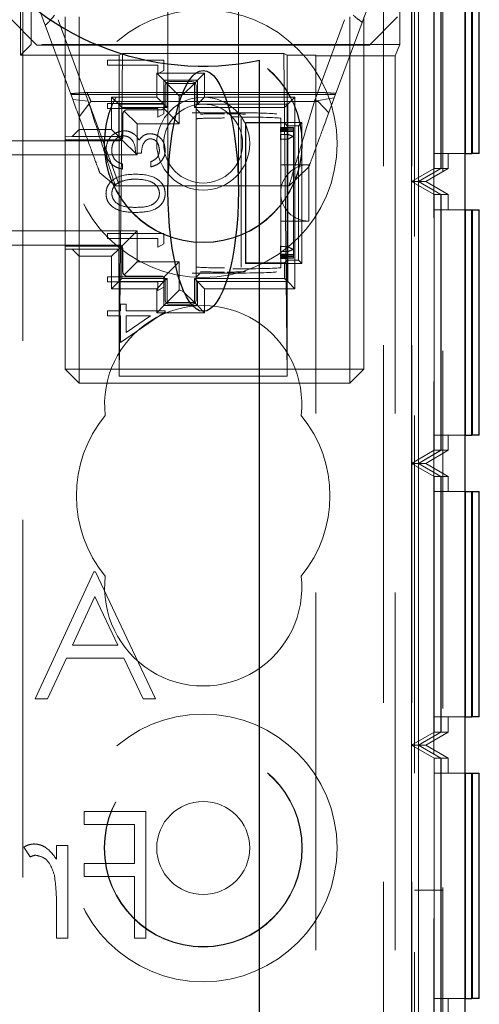
# Model space of a CAD drawing. Units: millimetres. Extents: x 11 to 205, y 5 to 292.
# Drawn here: x 99 to 101, y 223 to 227 of the extents above; entities that cross this region are included whole.
import ezdxf

# ---------------------------------------------------------------- set-up
doc = ezdxf.new("R2010")
doc.units = ezdxf.units.MM
doc.linetypes.add('HIDDEN', pattern=[1.905, 1.27, -0.635])

msp = doc.modelspace()

# ---------------------------------------------------------------- linework, layer by layer
at = {"color": 7, "linetype": 'HIDDEN', "lineweight": 18}
for p, q in [((99.1304, 111.2298), (99.1304, 231.2298)), ((100.4104, 231.2298), (100.4104, 111.2298)), ((100.5104, 231.2298), (100.5104, 111.2298)), ((100.6204, 231.2098), (100.6204, 186.2498)), ((100.5204, 230.9798), (100.5204, 220.6148)), ((100.5888, 229.195), (100.5888, 217.9948)), ((100.5891, 229.1412), (100.5891, 218.0486)), ((100.5095, 226.095), (100.5095, 227.095)), ((100.5346, 226.095), (100.5346, 227.095)), ((99.1213, 226.5432), (99.1213, 227.058)), ((100.5898, 227.0488), (100.5898, 226.1412)), ((100.6143, 227.0488), (100.6143, 226.1412)), ((100.6149, 227.0488), (100.6149, 226.1412)), ((100.5902, 226.995), (100.5902, 226.195)), ((100.6139, 226.195), (100.6139, 226.995)), ((100.6153, 226.995), (100.6153, 226.195)), ((99.6454, 226.8927), (99.6454, 226.0621)), ((99.8954, 226.0621), (99.8954, 226.8928)), ((99.3072, 226.3866), (99.1804, 226.7298)), ((100.3604, 226.7298), (100.2356, 226.3918)), ((99.0804, 226.6798), (99.1804, 226.5798)), ((99.1593, 226.5812), (99.1593, 226.7035)), ((99.2804, 226.6798), (99.2804, 226.2544)), ((99.3304, 226.2798), (99.3304, 226.6798)), ((100.2904, 226.6798), (100.2904, 225.4298)), ((100.3404, 225.4298), (100.3404, 226.6798)), ((100.3604, 226.5798), (100.4604, 226.6798)), ((100.4679, 226.5812), (100.4679, 226.7035)), ((99.2554, 226.6697), (99.3622, 226.3805)), ((100.1653, 226.3805), (100.2721, 226.6697)), ((99.1213, 226.5432), (99.1593, 226.5812)), ((100.4679, 226.5812), (99.1593, 226.5812)), ((100.3604, 226.5798), (99.1804, 226.5798)), ((100.4679, 226.5812), (100.452, 226.5415)), ((99.4722, 226.5432), (99.1213, 226.5432)), ((99.4722, 226.5432), (99.4844, 226.5493)), ((99.4844, 226.5493), (99.4722, 225.4047)), ((99.4722, 225.4047), (99.4722, 226.5432)), ((99.4836, 226.5493), (100.0572, 226.5493)), ((100.0687, 226.5432), (100.0565, 226.5493)), ((100.0565, 226.5493), (100.0687, 225.4047)), ((100.1704, 226.5432), (100.0687, 226.5432)), ((100.0687, 225.4047), (100.0687, 226.5432)), ((100.1704, 226.5415), (100.1704, 226.5432)), ((100.1704, 226.5415), (100.1704, 215.0552)), ((100.1704, 226.5415), (100.452, 226.5415)), ((100.452, 226.5415), (100.452, 215.0552)), ((99.4304, 226.5266), (99.4304, 226.5087)), ((99.6304, 226.5266), (99.4304, 226.5266)), ((99.4304, 226.5087), (99.6099, 226.5087)), ((99.6099, 226.5087), (99.6099, 226.4779)), ((99.6304, 226.4897), (99.6304, 226.5266)), ((99.6054, 226.4798), (99.6306, 226.4546)), ((99.7754, 226.4798), (99.6054, 226.4798)), ((99.6054, 226.4798), (99.6054, 226.3948)), ((99.6099, 226.4779), (99.6304, 226.4897)), ((99.7754, 226.4798), (99.7502, 226.4546)), ((99.7754, 226.3948), (99.7754, 226.4798)), ((99.6306, 226.4546), (99.7502, 226.4546)), ((99.6306, 226.3696), (99.6306, 226.4546)), ((99.6416, 226.4437), (99.6306, 226.4546)), ((99.6354, 226.3648), (99.6354, 226.4348)), ((99.6854, 226.3998), (99.6416, 226.4437)), ((99.6419, 226.4433), (99.7389, 226.4433)), ((99.6419, 226.3583), (99.6419, 226.4433)), ((99.6504, 226.4498), (99.7304, 226.4498)), ((99.6998, 226.4042), (99.7393, 226.4437)), ((99.7389, 226.4433), (99.7389, 226.3583)), ((99.7393, 226.4437), (99.7502, 226.4546)), ((99.7454, 226.4348), (99.7454, 225.6748)), ((99.7502, 226.4546), (99.7502, 226.3696)), ((99.3006, 226.4045), (100.2403, 226.4045)), ((99.3579, 226.4116), (100.1916, 226.4116)), ((99.6054, 226.3948), (99.4454, 226.3948)), ((99.4454, 226.3948), (99.4454, 226.2798)), ((99.4454, 226.3948), (99.4706, 226.3696)), ((99.6054, 226.3948), (99.6306, 226.3696)), ((99.6854, 226.3998), (99.6892, 226.3998)), ((99.6854, 226.2998), (99.6854, 226.3998)), ((99.6998, 226.4042), (99.6892, 226.3998)), ((99.7754, 226.3948), (99.7502, 226.3696)), ((100.0954, 226.3948), (99.7754, 226.3948)), ((100.0954, 226.3948), (100.0702, 226.3696)), ((100.0954, 225.7148), (100.0954, 226.3948)), ((99.3622, 226.3805), (99.3072, 226.3866)), ((99.3298, 226.3252), (99.3719, 226.3798)), ((99.4737, 226.0798), (99.3659, 226.372)), ((99.3719, 226.3798), (100.1783, 226.3798)), ((99.4304, 226.3728), (99.4304, 226.3548)), ((99.6304, 226.3728), (99.4304, 226.3728)), ((99.4706, 226.2546), (99.4706, 226.3696)), ((99.4706, 226.3696), (99.6306, 226.3696)), ((99.4819, 226.3583), (99.4706, 226.3696)), ((99.6304, 226.3358), (99.6304, 226.3728)), ((99.6419, 226.3583), (99.6306, 226.3696)), ((99.7389, 226.3583), (99.7502, 226.3696)), ((99.7502, 226.3696), (100.0702, 226.3696)), ((100.0589, 226.3583), (100.0702, 226.3696)), ((100.0702, 226.3696), (100.0702, 225.7401)), ((100.2356, 226.3918), (100.1653, 226.3805)), ((100.1783, 226.3798), (100.216, 226.3388)), ((99.4304, 226.3548), (99.6099, 226.3548)), ((99.4819, 226.2433), (99.4819, 226.3583)), ((99.4819, 226.3583), (99.6419, 226.3583)), ((99.4854, 226.2548), (99.4854, 226.3348)), ((99.5354, 226.2998), (99.4898, 226.3454)), ((99.5004, 226.3498), (99.6204, 226.3498)), ((99.6099, 226.3548), (99.6099, 226.3241)), ((99.6099, 226.3241), (99.6304, 226.3358)), ((99.6854, 226.2998), (99.631, 226.3542)), ((99.7312, 226.3394), (99.7598, 226.3385)), ((99.7325, 226.3394), (99.7325, 226.3394)), ((99.8754, 226.3394), (99.7325, 226.3394)), ((99.7389, 226.3583), (100.0589, 226.3583)), ((99.7454, 226.3533), (99.7604, 226.3385)), ((99.8754, 226.3394), (99.8754, 226.3394)), ((100.0589, 226.3583), (100.0589, 226.3033)), ((99.5354, 226.1898), (99.5354, 226.2998)), ((99.5354, 226.2998), (99.6854, 226.2998)), ((99.9054, 226.2657), (99.9054, 226.3188)), ((99.922, 226.3033), (99.9204, 226.3048)), ((99.9204, 226.3048), (99.9204, 225.8048)), ((100.1204, 226.3048), (99.9204, 226.3048)), ((99.922, 226.3033), (99.922, 225.8064)), ((100.0589, 226.3033), (99.922, 226.3033)), ((100.0454, 226.3197), (100.0454, 226.2824)), ((100.0687, 226.2934), (100.0589, 226.3033)), ((100.0687, 225.8162), (100.0687, 226.2934)), ((100.109, 226.2934), (100.0687, 226.2934)), ((100.109, 226.2934), (100.1204, 226.3048)), ((100.109, 225.8162), (100.109, 226.2934)), ((100.1204, 225.8048), (100.1204, 226.3048)), ((99.2804, 226.2544), (99.3052, 226.2546)), ((99.2804, 226.2544), (99.2804, 226.2433)), ((99.3304, 226.2798), (99.3052, 226.2546)), ((99.3052, 226.2546), (99.4706, 226.2546)), ((99.4454, 226.2798), (99.3304, 226.2798)), ((99.3304, 226.2798), (99.3304, 225.8298)), ((99.4454, 226.2798), (99.4706, 226.2546)), ((99.4815, 226.2438), (99.4706, 226.2546)), ((99.9054, 226.0808), (99.9054, 226.2657)), ((100.0446, 226.2874), (100.0446, 226.2861)), ((100.0454, 226.2824), (100.0446, 226.2874)), ((100.0704, 226.2874), (100.0446, 226.2874)), ((100.0446, 226.2861), (100.0454, 226.2811)), ((100.0704, 226.2861), (100.0446, 226.2861)), ((100.0454, 226.2778), (100.0446, 226.2828)), ((100.0446, 226.2828), (100.0446, 226.2816)), ((100.0704, 226.2828), (100.0446, 226.2828)), ((100.0446, 226.2816), (100.0454, 226.2766)), ((100.0704, 226.2816), (100.0446, 226.2816)), ((100.0454, 226.2733), (100.0446, 226.2783)), ((100.0446, 226.2783), (100.0446, 226.2771)), ((100.0704, 226.2783), (100.0446, 226.2783)), ((100.0446, 226.2771), (100.0454, 226.2721)), ((100.0704, 226.2771), (100.0446, 226.2771)), ((100.0454, 226.2687), (100.0446, 226.2737)), ((100.0446, 226.2737), (100.0446, 226.2725)), ((100.0704, 226.2737), (100.0446, 226.2737)), ((100.0446, 226.2725), (100.0454, 226.2675)), ((100.0704, 226.2725), (100.0446, 226.2725)), ((100.0446, 226.2627), (100.0446, 226.2453)), ((100.0454, 226.2574), (100.0446, 226.2627)), ((100.0704, 226.2627), (100.0446, 226.2627)), ((100.0454, 226.2811), (100.0454, 226.2824)), ((100.0454, 226.2811), (100.0454, 226.2778)), ((100.0454, 226.2766), (100.0454, 226.2778)), ((100.0454, 226.2766), (100.0454, 226.2733)), ((100.0454, 226.2721), (100.0454, 226.2733)), ((100.0454, 226.2721), (100.0454, 226.2687)), ((100.0454, 226.2675), (100.0454, 226.2687)), ((100.0454, 226.2675), (100.0454, 226.2657)), ((100.0454, 226.2657), (100.0454, 226.2574)), ((100.0454, 226.2395), (100.0454, 226.2574)), ((100.0904, 226.2867), (100.0704, 226.2874)), ((100.0704, 226.2874), (100.0704, 226.2861)), ((100.0704, 226.2861), (100.0904, 226.2867)), ((100.0704, 226.2828), (100.0704, 226.2861)), ((100.0904, 226.2822), (100.0704, 226.2828)), ((100.0704, 226.2828), (100.0704, 226.2816)), ((100.0704, 226.2816), (100.0904, 226.2822)), ((100.0704, 226.2783), (100.0704, 226.2816)), ((100.0904, 226.2777), (100.0704, 226.2783)), ((100.0704, 226.2783), (100.0704, 226.2771)), ((100.0704, 226.2771), (100.0904, 226.2777)), ((100.0704, 226.2737), (100.0704, 226.2771)), ((100.0904, 226.2731), (100.0704, 226.2737)), ((100.0704, 226.2737), (100.0704, 226.2725)), ((100.0704, 226.2725), (100.0904, 226.2731)), ((100.0704, 226.2627), (100.0704, 226.2725)), ((100.0704, 226.2627), (100.0704, 226.2453)), ((100.0904, 226.2867), (100.0904, 226.2822)), ((100.0904, 226.2822), (100.0904, 226.2777)), ((100.0904, 226.2777), (100.0904, 226.2731)), ((100.0904, 226.2731), (100.0904, 226.2554)), ((100.0904, 226.2554), (100.0904, 225.8543)), ((99.0854, 226.2398), (99.4704, 226.2398)), ((99.2804, 226.2433), (99.4819, 226.2433)), ((99.2804, 226.2433), (99.2804, 225.8664)), ((99.5354, 226.1898), (99.4815, 226.2438)), ((100.0446, 226.2453), (100.0454, 226.2395)), ((100.0704, 226.2453), (100.0446, 226.2453)), ((100.0454, 226.2395), (100.0454, 226.0808)), ((100.0704, 225.8643), (100.0704, 226.2453)), ((99.0467, 226.1898), (99.5354, 226.1898)), ((99.5304, 226.1959), (99.5509, 226.1959)), ((100.6988, 226.195), (100.5902, 226.195)), ((100.6404, 226.1412), (100.6404, 226.195)), ((99.4843, 226.1395), (99.4843, 226.1574)), ((99.5843, 226.1651), (99.5843, 226.1471)), ((100.1454, 226.1548), (100.0454, 226.1548)), ((100.1454, 226.1548), (100.1454, 225.9548)), ((99.4585, 226.0798), (99.4035, 226.1257)), ((100.1453, 226.1473), (100.0751, 226.0798)), ((100.5898, 226.1412), (100.5095, 226.095)), ((100.6143, 226.1412), (100.5346, 226.095)), ((100.6149, 226.1412), (100.5346, 226.095)), ((100.6404, 226.1412), (100.5604, 226.095)), ((100.6143, 226.1412), (100.5898, 226.1412)), ((100.6404, 226.1412), (100.6149, 226.1412)), ((100.0751, 226.0798), (99.4585, 226.0798)), ((99.9054, 226.0289), (99.9054, 226.0808)), ((100.0454, 226.0808), (100.0454, 226.0289)), ((100.5095, 226.095), (100.5898, 226.0488)), ((100.5095, 225.095), (100.5095, 226.095)), ((100.5346, 226.095), (100.5095, 226.095)), ((100.5346, 226.095), (100.6143, 226.0488)), ((100.5346, 226.095), (100.6149, 226.0488)), ((100.5346, 225.095), (100.5346, 226.095)), ((100.5604, 226.095), (100.5346, 226.095)), ((100.5604, 226.095), (100.6404, 226.0488)), ((100.5898, 226.0488), (100.5898, 225.1412)), ((100.6143, 226.0488), (100.5898, 226.0488)), ((100.6143, 226.0488), (100.6143, 225.1412)), ((100.6149, 226.0488), (100.6149, 225.1412)), ((100.6404, 226.0488), (100.6149, 226.0488)), ((100.6404, 225.995), (100.6404, 226.0488)), ((99.9054, 225.844), (99.9054, 226.0289)), ((100.0454, 226.0289), (100.0454, 225.8701)), ((100.5902, 225.995), (100.5902, 225.195)), ((100.5902, 225.995), (100.6988, 225.995)), ((100.6139, 225.195), (100.6139, 225.995)), ((100.6153, 225.995), (100.6153, 225.195)), ((100.0454, 225.9548), (100.1454, 225.9548)), ((99.5354, 225.9198), (99.0467, 225.9198)), ((99.4304, 225.9112), (99.4304, 225.8933)), ((99.6304, 225.9112), (99.4304, 225.9112)), ((99.5354, 225.9198), (99.4815, 225.8659)), ((99.5354, 225.8098), (99.5354, 225.9198)), ((99.6304, 225.8743), (99.6304, 225.9112)), ((99.4704, 225.8698), (99.0854, 225.8698)), ((99.4304, 225.8933), (99.6099, 225.8933)), ((99.6099, 225.8933), (99.6099, 225.8625)), ((99.6099, 225.8625), (99.6304, 225.8743)), ((100.0454, 225.8701), (100.0446, 225.8643)), ((100.0454, 225.8522), (100.0454, 225.8701)), ((99.2804, 225.8664), (99.2804, 225.8553)), ((99.4819, 225.8664), (99.2804, 225.8664)), ((99.2804, 225.8553), (99.2804, 225.4298)), ((99.3052, 225.8551), (99.2804, 225.8553)), ((99.4706, 225.8551), (99.3052, 225.8551)), ((99.3052, 225.8551), (99.3304, 225.8298)), ((99.4454, 225.8298), (99.4706, 225.8551)), ((99.4815, 225.8659), (99.4706, 225.8551)), ((99.4706, 225.7401), (99.4706, 225.8551)), ((99.4819, 225.7514), (99.4819, 225.8664)), ((99.4854, 225.7748), (99.4854, 225.8548)), ((99.9054, 225.7909), (99.9054, 225.844)), ((100.0446, 225.8643), (100.0446, 225.847)), ((100.0704, 225.8643), (100.0446, 225.8643)), ((100.0446, 225.847), (100.0454, 225.8522)), ((100.0704, 225.847), (100.0446, 225.847)), ((100.0454, 225.8421), (100.0446, 225.8371)), ((100.0446, 225.8359), (100.0454, 225.8409)), ((100.0454, 225.8376), (100.0446, 225.8326)), ((100.0446, 225.8371), (100.0446, 225.8359)), ((100.0704, 225.8371), (100.0446, 225.8371)), ((100.0446, 225.8314), (100.0454, 225.8364)), ((100.0704, 225.8359), (100.0446, 225.8359)), ((100.0454, 225.8522), (100.0454, 225.844)), ((100.0454, 225.844), (100.0454, 225.8421)), ((100.0454, 225.8409), (100.0454, 225.8421)), ((100.0454, 225.8409), (100.0454, 225.8376)), ((100.0454, 225.8364), (100.0454, 225.8376)), ((100.0454, 225.8364), (100.0454, 225.8331)), ((100.0704, 225.8643), (100.0704, 225.847)), ((100.0704, 225.8371), (100.0704, 225.847)), ((100.0904, 225.8365), (100.0704, 225.8371)), ((100.0704, 225.8371), (100.0704, 225.8359)), ((100.0704, 225.8359), (100.0904, 225.8365)), ((100.0704, 225.8326), (100.0704, 225.8359)), ((100.0904, 225.8543), (100.0904, 225.8365)), ((100.0904, 225.8365), (100.0904, 225.832)), ((99.3304, 225.8298), (99.4454, 225.8298)), ((99.3304, 225.4298), (99.3304, 225.8298)), ((99.4454, 225.8298), (99.4454, 225.7148)), ((99.5354, 225.8098), (99.4898, 225.7642)), ((99.6854, 225.8098), (99.5354, 225.8098)), ((99.6854, 225.8098), (99.631, 225.7554)), ((99.6854, 225.7098), (99.6854, 225.8098)), ((99.922, 225.8064), (99.9204, 225.8048)), ((99.9204, 225.8048), (100.1204, 225.8048)), ((99.922, 225.8064), (100.0589, 225.8064)), ((100.0454, 225.8331), (100.0446, 225.8281)), ((100.0446, 225.8326), (100.0446, 225.8314)), ((100.0704, 225.8326), (100.0446, 225.8326)), ((100.0446, 225.8269), (100.0454, 225.8319)), ((100.0704, 225.8314), (100.0446, 225.8314)), ((100.0454, 225.8285), (100.0446, 225.8235)), ((100.0446, 225.8281), (100.0446, 225.8269)), ((100.0704, 225.8281), (100.0446, 225.8281)), ((100.0446, 225.8223), (100.0454, 225.8273)), ((100.0704, 225.8269), (100.0446, 225.8269)), ((100.0446, 225.8235), (100.0446, 225.8223)), ((100.0704, 225.8235), (100.0446, 225.8235)), ((100.0704, 225.8223), (100.0446, 225.8223)), ((100.0454, 225.8319), (100.0454, 225.8331)), ((100.0454, 225.8319), (100.0454, 225.8285)), ((100.0454, 225.8273), (100.0454, 225.8285)), ((100.0454, 225.8273), (100.0454, 225.79)), ((100.0589, 225.8064), (100.0687, 225.8162)), ((100.0589, 225.8064), (100.0589, 225.7514)), ((100.0687, 225.8162), (100.109, 225.8162)), ((100.0904, 225.832), (100.0704, 225.8326)), ((100.0704, 225.8326), (100.0704, 225.8314)), ((100.0704, 225.8314), (100.0904, 225.832)), ((100.0704, 225.8281), (100.0704, 225.8314)), ((100.0904, 225.8275), (100.0704, 225.8281)), ((100.0704, 225.8281), (100.0704, 225.8269)), ((100.0704, 225.8269), (100.0904, 225.8275)), ((100.0704, 225.8235), (100.0704, 225.8269)), ((100.0904, 225.8229), (100.0704, 225.8235)), ((100.0704, 225.8235), (100.0704, 225.8223)), ((100.0704, 225.8223), (100.0904, 225.8229)), ((100.0904, 225.832), (100.0904, 225.8275)), ((100.0904, 225.8275), (100.0904, 225.8229)), ((100.109, 225.8162), (100.1204, 225.8048)), ((99.7598, 225.7711), (99.7312, 225.7703)), ((99.7325, 225.7703), (99.7325, 225.7703)), ((99.7325, 225.7703), (99.8754, 225.7703)), ((99.7604, 225.7711), (99.7454, 225.7563)), ((99.8754, 225.7703), (99.8754, 225.7703)), ((99.6304, 225.7574), (99.4304, 225.7574)), ((99.4304, 225.7574), (99.4304, 225.7395)), ((99.4304, 225.7395), (99.6099, 225.7395)), ((99.4454, 225.7148), (99.4706, 225.7401)), ((99.4819, 225.7514), (99.4706, 225.7401)), ((99.6306, 225.7401), (99.4706, 225.7401)), ((99.6419, 225.7514), (99.4819, 225.7514)), ((99.6204, 225.7598), (99.5004, 225.7598)), ((99.6054, 225.7148), (99.6306, 225.7401)), ((99.6099, 225.7395), (99.6099, 225.7087)), ((99.6304, 225.7204), (99.6304, 225.7574)), ((99.6419, 225.7514), (99.6306, 225.7401)), ((99.6306, 225.6551), (99.6306, 225.7401)), ((99.6354, 225.6748), (99.6354, 225.7448)), ((99.6419, 225.6664), (99.6419, 225.7514)), ((99.7389, 225.7514), (99.7389, 225.6664)), ((99.7389, 225.7514), (99.7502, 225.7401)), ((100.0589, 225.7514), (99.7389, 225.7514)), ((99.7502, 225.7401), (99.7502, 225.6551)), ((99.7754, 225.7148), (99.7502, 225.7401)), ((100.0702, 225.7401), (99.7502, 225.7401)), ((100.0589, 225.7514), (100.0702, 225.7401)), ((100.0954, 225.7148), (100.0702, 225.7401)), ((99.4454, 225.7148), (99.6054, 225.7148)), ((99.6054, 225.7148), (99.6054, 225.6298)), ((99.6099, 225.7087), (99.6304, 225.7204)), ((99.6854, 225.7098), (99.6416, 225.666)), ((99.6892, 225.7098), (99.6854, 225.7098)), ((99.6892, 225.7098), (99.6998, 225.7054)), ((99.6998, 225.7054), (99.7393, 225.666)), ((99.7754, 225.6298), (99.7754, 225.7148)), ((99.7754, 225.7148), (100.0954, 225.7148)), ((99.4971, 225.66), (99.4766, 225.66)), ((99.4766, 225.66), (99.4766, 225.6369)), ((99.4971, 225.6369), (99.4971, 225.66)), ((99.6416, 225.666), (99.6306, 225.6551)), ((99.7389, 225.6664), (99.6419, 225.6664)), ((99.7304, 225.6598), (99.6504, 225.6598)), ((99.7393, 225.666), (99.7502, 225.6551)), ((99.4304, 225.6369), (99.4304, 225.6189)), ((99.4766, 225.6369), (99.4304, 225.6369)), ((99.4766, 225.5241), (99.6355, 225.6332)), ((99.6355, 225.6369), (99.4971, 225.6369)), ((99.6054, 225.6298), (99.6306, 225.6551)), ((99.6054, 225.6298), (99.7754, 225.6298)), ((99.7502, 225.6551), (99.6306, 225.6551)), ((99.6355, 225.6332), (99.6355, 225.6369)), ((99.7754, 225.6298), (99.7502, 225.6551)), ((99.4304, 225.6189), (99.4766, 225.6189)), ((99.4766, 225.6189), (99.4766, 225.5241)), ((99.5839, 225.6189), (99.4971, 225.5593)), ((99.4971, 225.6189), (99.5839, 225.6189)), ((99.4971, 225.5593), (99.4971, 225.6189)), ((99.2804, 225.4298), (99.3304, 225.4298)), ((99.2804, 225.4298), (99.3304, 225.3798)), ((100.2904, 225.4298), (99.3304, 225.4298)), ((99.3304, 225.4298), (99.3304, 225.3798)), ((100.2904, 225.3798), (100.2904, 225.4298)), ((100.3404, 225.4298), (100.2904, 225.4298)), ((100.3404, 225.4298), (100.2904, 225.3798)), ((99.4722, 225.4047), (100.0687, 225.4047)), ((99.3304, 225.3798), (100.2904, 225.3798)), ((100.6988, 225.195), (100.5902, 225.195)), ((100.6404, 225.1412), (100.6404, 225.195)), ((100.5898, 225.1412), (100.5095, 225.095)), ((100.6143, 225.1412), (100.5346, 225.095)), ((100.6149, 225.1412), (100.5346, 225.095)), ((100.6404, 225.1412), (100.5604, 225.095)), ((100.6143, 225.1412), (100.5898, 225.1412)), ((100.6404, 225.1412), (100.6149, 225.1412)), ((100.5346, 225.095), (100.5095, 225.095)), ((100.5095, 225.095), (100.5898, 225.0488)), ((100.5095, 224.095), (100.5095, 225.095)), ((100.5346, 225.095), (100.6143, 225.0488)), ((100.5346, 225.095), (100.6149, 225.0488)), ((100.5346, 224.095), (100.5346, 225.095)), ((100.5604, 225.095), (100.5346, 225.095)), ((100.5604, 225.095), (100.6404, 225.0488)), ((100.6143, 225.0488), (100.5898, 225.0488)), ((100.5898, 225.0488), (100.5898, 224.1412)), ((100.6143, 225.0488), (100.6143, 224.1412)), ((100.6149, 225.0488), (100.6149, 224.1412)), ((100.6404, 225.0488), (100.6149, 225.0488)), ((100.6404, 224.995), (100.6404, 225.0488)), ((100.5902, 224.995), (100.5902, 224.195)), ((100.5902, 224.995), (100.6988, 224.995)), ((100.6139, 224.195), (100.6139, 224.995)), ((100.6153, 224.995), (100.6153, 224.195)), ((99.3821, 224.7095), (99.1744, 224.2595)), ((99.3821, 224.7095), (99.3879, 224.7095)), ((99.6013, 224.2595), (99.3879, 224.7095)), ((99.3061, 224.4499), (99.3854, 224.6218)), ((99.3854, 224.6218), (99.4669, 224.4499)), ((99.3061, 224.4499), (99.4669, 224.4499)), ((99.2183, 224.2595), (99.2848, 224.4038)), ((99.4888, 224.4038), (99.2848, 224.4038)), ((99.4888, 224.4038), (99.5572, 224.2595)), ((99.2183, 224.2595), (99.1744, 224.2595)), ((99.6013, 224.2595), (99.5572, 224.2595)), ((100.6988, 224.195), (100.5902, 224.195)), ((100.6404, 224.1412), (100.6404, 224.195)), ((100.5898, 224.1412), (100.5095, 224.095)), ((100.6143, 224.1412), (100.5346, 224.095)), ((100.6149, 224.1412), (100.5346, 224.095)), ((100.6404, 224.1412), (100.5604, 224.095)), ((100.6143, 224.1412), (100.5898, 224.1412)), ((100.6404, 224.1412), (100.6149, 224.1412)), ((100.5346, 224.095), (100.5095, 224.095)), ((100.5095, 224.095), (100.5898, 224.0488)), ((100.5095, 223.0948), (100.5095, 224.095)), ((100.5346, 224.095), (100.6143, 224.0488)), ((100.5604, 224.095), (100.5346, 224.095)), ((100.5346, 224.095), (100.6149, 224.0488)), ((100.5346, 223.0948), (100.5346, 224.095)), ((100.5604, 224.095), (100.6404, 224.0488)), ((100.6143, 224.0488), (100.5898, 224.0488)), ((100.5898, 224.0488), (100.5898, 223.141)), ((100.6143, 224.0488), (100.6143, 223.141)), ((100.6404, 224.0488), (100.6149, 224.0488)), ((100.6149, 224.0488), (100.6149, 223.141)), ((100.6404, 223.995), (100.6404, 224.0488)), ((100.5902, 223.995), (100.5902, 223.195)), ((100.5902, 223.995), (100.6988, 223.995)), ((100.6139, 223.195), (100.6139, 223.995)), ((100.6153, 223.995), (100.6153, 223.195)), ((99.3475, 223.8134), (99.3475, 223.8595)), ((99.3475, 223.8595), (99.5667, 223.8595)), ((99.5667, 223.8595), (99.5667, 223.4095)), ((99.5263, 223.8134), (99.3475, 223.8134)), ((99.5263, 223.6749), (99.5263, 223.8134)), ((99.2494, 223.7384), (99.2898, 223.7384)), ((99.2494, 223.69), (99.2494, 223.7384)), ((99.2898, 223.7384), (99.2898, 223.4095)), ((99.134, 223.7329), (99.1562, 223.6978)), ((99.3475, 223.6288), (99.3475, 223.6749)), ((99.3475, 223.6749), (99.5263, 223.6749)), ((99.5263, 223.6288), (99.3475, 223.6288)), ((99.5263, 223.4095), (99.5263, 223.6288)), ((100.6204, 223.5798), (100.5204, 223.5798)), ((99.2494, 223.4095), (99.2494, 223.52)), ((99.2898, 223.4095), (99.2494, 223.4095)), ((99.5667, 223.4095), (99.5263, 223.4095)), ((100.6988, 223.195), (100.5902, 223.195)), ((100.6404, 223.141), (100.6404, 223.195))]:
    msp.add_line(p, q, dxfattribs=at)
at = {"color": 7, "linetype": 'Continuous', "lineweight": 25}
for p, q in [((100.6988, 229.195), (100.6988, 217.9948)), ((100.7002, 226.995), (100.7002, 226.195)), ((100.7239, 226.195), (100.7239, 226.995)), ((100.7253, 226.995), (100.7253, 226.195)), ((100.7504, 226.195), (100.7504, 226.995)), ((99.9704, 187.0298), (99.9704, 226.5256)), ((100.7002, 226.195), (100.6988, 226.195)), ((100.7002, 226.195), (100.7239, 226.195)), ((100.7253, 226.195), (100.7239, 226.195)), ((100.7504, 226.195), (100.7253, 226.195)), ((100.6988, 225.995), (100.7002, 225.995)), ((100.7002, 225.995), (100.7002, 225.195)), ((100.7002, 225.995), (100.7239, 225.995)), ((100.7239, 225.195), (100.7239, 225.995)), ((100.7239, 225.995), (100.7253, 225.995)), ((100.7253, 225.995), (100.7504, 225.995)), ((100.7253, 225.995), (100.7253, 225.195)), ((100.7504, 225.195), (100.7504, 225.995)), ((100.7002, 225.195), (100.6988, 225.195)), ((100.7002, 225.195), (100.7239, 225.195)), ((100.7253, 225.195), (100.7239, 225.195)), ((100.7504, 225.195), (100.7253, 225.195)), ((100.6988, 224.995), (100.7002, 224.995)), ((100.7002, 224.995), (100.7002, 224.195)), ((100.7002, 224.995), (100.7239, 224.995)), ((100.7239, 224.195), (100.7239, 224.995)), ((100.7239, 224.995), (100.7253, 224.995)), ((100.7253, 224.995), (100.7253, 224.195)), ((100.7253, 224.995), (100.7504, 224.995)), ((100.7504, 224.195), (100.7504, 224.995)), ((100.7002, 224.195), (100.6988, 224.195)), ((100.7002, 224.195), (100.7239, 224.195)), ((100.7253, 224.195), (100.7239, 224.195)), ((100.7504, 224.195), (100.7253, 224.195)), ((100.6988, 223.995), (100.7002, 223.995)), ((100.7002, 223.995), (100.7002, 223.195)), ((100.7002, 223.995), (100.7239, 223.995)), ((100.7239, 223.195), (100.7239, 223.995)), ((100.7239, 223.995), (100.7253, 223.995)), ((100.7253, 223.995), (100.7253, 223.195)), ((100.7253, 223.995), (100.7504, 223.995)), ((100.7504, 223.195), (100.7504, 223.995)), ((100.7002, 223.195), (100.6988, 223.195)), ((100.7002, 223.195), (100.7239, 223.195)), ((100.7253, 223.195), (100.7239, 223.195)), ((100.7504, 223.195), (100.7253, 223.195))]:
    msp.add_line(p, q, dxfattribs=at)
at = {"color": 7, "linetype": 'HIDDEN', "lineweight": 18}
for centre, radius in [((99.7704, 226.2298), 0.475), ((99.7704, 226.2298), 0.3515), ((99.7704, 226.2298), 0.3502), ((99.7704, 226.2298), 0.165), ((99.7704, 226.2298), 0.14), ((99.7704, 223.7298), 0.475), ((99.7704, 223.7298), 0.3515), ((99.7704, 223.7298), 0.3502), ((99.7704, 223.7298), 0.165)]:
    msp.add_circle(centre, radius, dxfattribs=at)
at = {"color": 7, "linetype": 'Continuous', "lineweight": 25}
msp.add_arc((99.7704, 227.4798), 0.975, 78.163, 281.837, dxfattribs=at)
at = {"color": 7, "linetype": 'HIDDEN', "lineweight": 18}
for centre, radius, start, end in [((99.6504, 226.4348), 0.015, 90, 180), ((99.7304, 226.4348), 0.015, 0, 90), ((99.6204, 226.3648), 0.015, 270, 0), ((99.5004, 226.3348), 0.015, 90, 180), ((99.4704, 226.2548), 0.015, 270, 0), ((100.0154, 226.0808), 0.19, 66.7504, 73.1736), ((100.1654, 226.0808), 0.19, 113.2496, 120), ((100.1454, 226.0548), 0.1, 90, 180), ((100.1454, 226.0548), 0.1, 180, 270), ((99.4704, 225.8548), 0.015, 0, 90), ((100.1654, 226.0289), 0.19, 240, 246.7504), ((100.0154, 226.0289), 0.19, 286.8264, 293.2496), ((99.5004, 225.7748), 0.015, 180, 270), ((99.6204, 225.7448), 0.015, 0, 90), ((99.6504, 225.6748), 0.015, 180, 270), ((99.7304, 225.6748), 0.015, 270, 0), ((99.7704, 225.3048), 0.35, 353.5326, 186.4674), ((99.7704, 224.9798), 0.45, 140.6085, 219.3915), ((99.7704, 224.9798), 0.45, 320.6085, 39.3915), ((99.7704, 224.6548), 0.35, 173.5326, 6.4674), ((99.1896, 223.6301), 0.0755, 99.8232, 116.2224)]:
    msp.add_arc(centre, radius, start, end, dxfattribs=at)
at = {"color": 7, "linetype": 'Continuous', "lineweight": 25}
msp.add_ellipse((99.7704, 226.0621), major_axis=(0, 0.4275), ratio=0.292372, dxfattribs=at)
at = {"color": 7, "linetype": 'HIDDEN', "lineweight": 18}
for centre, major_axis, ratio, start_param, end_param in [((99.8454, 226.3323), (0.115, 0), 0.030233, 1.570796, 2.402575), ((99.8554, 226.3338), (0.065, 0), 0.030233, 0, 1.570796), ((99.8754, 226.3347), (0.155, 0), 0.030233, 0, 1.570796), ((99.8754, 226.3197), (0.17, 0), 0.027565, 0, 1.570796), ((99.8454, 226.3173), (0.1, 0), 0.034767, 1.570796, 3.141593), ((99.8454, 225.7924), (0.1, 0), 0.034767, 3.141593, 4.712389), ((99.8454, 225.7774), (0.115, 0), 0.030233, 3.880611, 4.712389), ((99.8554, 225.7759), (0.065, 0), 0.030233, 4.712389, 6.283185), ((99.8754, 225.79), (0.17, 0), 0.027565, 4.712389, 6.283185), ((99.8754, 225.775), (0.155, 0), 0.030233, 4.712389, 6.283185)]:
    msp.add_ellipse(centre, major_axis=major_axis, ratio=ratio, start_param=start_param, end_param=end_param, dxfattribs=at)
for points, knots in [([(99.2099, 226.6499), (99.213, 226.6528), (99.2192, 226.6587), (99.2311, 226.6704), (99.2379, 226.68), (99.2425, 226.6863)], [0, 0, 0, 0, 0.253321, 0.50667, 1, 1, 1, 1]), ([(100.3028, 226.6863), (100.3053, 226.6839), (100.3103, 226.6792), (100.321, 226.6705), (100.3294, 226.6644), (100.3348, 226.6604)], [0, 0, 0, 0, 0.258768, 0.517412, 1, 1, 1, 1]), ([(99.3579, 226.4116), (99.3511, 226.411), (99.3387, 226.41), (99.3189, 226.4085), (99.306, 226.4076), (99.2996, 226.4072)], [0, 0, 0, 0, 0.371555, 0.685602, 1, 1, 1, 1]), ([(99.3719, 226.3798), (99.3712, 226.3815), (99.3698, 226.3845), (99.3617, 226.4029), (99.3579, 226.4116)], [0, 0, 0, 0, 0.526311, 1, 1, 1, 1]), ([(100.2417, 226.4082), (100.2351, 226.4086), (100.2231, 226.4094), (100.2064, 226.4105), (100.1965, 226.4112), (100.1916, 226.4116)], [0, 0, 0, 0, 0.373298, 0.686367, 1, 1, 1, 1]), ([(99.4035, 226.1257), (99.4022, 226.1293), (99.3995, 226.1364), (99.3787, 226.1928), (99.3479, 226.2762), (99.3208, 226.3496), (99.3072, 226.3866)], [0, 0, 0, 0, 0.24478, 0.492157, 0.743817, 1, 1, 1, 1]), ([(99.3622, 226.3805), (99.3759, 226.3378), (99.403, 226.2531), (99.4338, 226.157), (99.4546, 226.0921), (99.4572, 226.0839), (99.4585, 226.0798)], [0, 0, 0, 0, 0.254712, 0.505969, 0.753969, 1, 1, 1, 1]), ([(100.0751, 226.0798), (100.0763, 226.0839), (100.0787, 226.0921), (100.0982, 226.157), (100.127, 226.253), (100.1525, 226.3378), (100.1653, 226.3805)], [0, 0, 0, 0, 0.2465, 0.494734, 0.745841, 1, 1, 1, 1]), ([(100.2356, 226.3918), (100.2228, 226.3571), (100.1974, 226.2884), (100.1685, 226.2102), (100.149, 226.1573), (100.1466, 226.1506), (100.1453, 226.1473)], [0, 0, 0, 0, 0.256183, 0.507843, 0.75522, 1, 1, 1, 1]), ([(99.4898, 226.2753), (99.48, 226.2739), (99.4604, 226.271), (99.4388, 226.2523), (99.4271, 226.2294), (99.4259, 226.2139), (99.4253, 226.2062)], [0, 0, 0, 0, 0.279308, 0.558806, 0.779295, 1, 1, 1, 1]), ([(99.4458, 226.2065), (99.4463, 226.2134), (99.4472, 226.2273), (99.4576, 226.244), (99.4718, 226.2554), (99.4827, 226.2567), (99.4881, 226.2574)], [0, 0, 0, 0, 0.280599, 0.560151, 0.780303, 1, 1, 1, 1]), ([(99.4881, 226.2574), (99.4916, 226.2571), (99.4986, 226.2565), (99.5112, 226.2503), (99.5284, 226.2317), (99.5296, 226.2102), (99.5304, 226.1959)], [0, 0, 0, 0, 0.125583, 0.251209, 0.500631, 1, 1, 1, 1]), ([(99.5254, 226.2634), (99.5193, 226.2672), (99.5083, 226.2741), (99.4955, 226.275), (99.4898, 226.2753)], [0, 0, 0, 0, 0.559419, 1, 1, 1, 1]), ([(99.5424, 226.2417), (99.54, 226.2464), (99.5356, 226.2547), (99.5285, 226.2607), (99.5254, 226.2634)], [0, 0, 0, 0, 0.559838, 1, 1, 1, 1]), ([(99.5836, 226.2651), (99.579, 226.2648), (99.5697, 226.2641), (99.5544, 226.2569), (99.547, 226.2475), (99.5424, 226.2417)], [0, 0, 0, 0, 0.280508, 0.560792, 1, 1, 1, 1]), ([(99.6355, 226.2067), (99.6347, 226.2148), (99.6329, 226.231), (99.6201, 226.2503), (99.6026, 226.2626), (99.5899, 226.2643), (99.5836, 226.2651)], [0, 0, 0, 0, 0.280085, 0.559868, 0.780099, 1, 1, 1, 1]), ([(99.5509, 226.1959), (99.552, 226.2072), (99.5535, 226.2241), (99.5653, 226.2406), (99.5752, 226.2463), (99.5809, 226.2469), (99.5837, 226.2471)], [0, 0, 0, 0, 0.499396, 0.749029, 0.874536, 1, 1, 1, 1]), ([(99.5837, 226.2471), (99.5889, 226.2461), (99.5994, 226.2441), (99.6124, 226.2288), (99.614, 226.2152), (99.615, 226.2069)], [0, 0, 0, 0, 0.27886, 0.560054, 1, 1, 1, 1]), ([(99.4253, 226.2062), (99.4261, 226.197), (99.4277, 226.1786), (99.4431, 226.157), (99.4633, 226.1444), (99.4773, 226.1411), (99.4843, 226.1395)], [0, 0, 0, 0, 0.279876, 0.559011, 0.77927, 1, 1, 1, 1]), ([(99.4566, 226.1731), (99.453, 226.1788), (99.4466, 226.1891), (99.446, 226.2012), (99.4458, 226.2065)], [0, 0, 0, 0, 0.558702, 1, 1, 1, 1]), ([(99.615, 226.2069), (99.6146, 226.2017), (99.6138, 226.1913), (99.6038, 226.1748), (99.5917, 226.1688), (99.5843, 226.1651)], [0, 0, 0, 0, 0.280636, 0.560364, 1, 1, 1, 1]), ([(99.5843, 226.1471), (99.592, 226.1494), (99.6073, 226.154), (99.6243, 226.1693), (99.6341, 226.1878), (99.6351, 226.2004), (99.6355, 226.2067)], [0, 0, 0, 0, 0.280288, 0.55968, 0.779747, 1, 1, 1, 1]), ([(99.4843, 226.1574), (99.4785, 226.1592), (99.4681, 226.1625), (99.4601, 226.1698), (99.4566, 226.1731)], [0, 0, 0, 0, 0.560694, 1, 1, 1, 1]), ([(99.5303, 226.1215), (99.5063, 226.1204), (99.4703, 226.1187), (99.4372, 226.0915), (99.4267, 226.0701), (99.4258, 226.0584), (99.4253, 226.0525)], [0, 0, 0, 0, 0.499383, 0.748751, 0.87438, 1, 1, 1, 1]), ([(99.5303, 226.1215), (99.5063, 226.1204), (99.4703, 226.1187), (99.4372, 226.0915), (99.4267, 226.0701), (99.4258, 226.0584), (99.4253, 226.0525)], [0, 0, 0, 0, 0.499383, 0.748751, 0.87438, 1, 1, 1, 1]), ([(99.6355, 226.0525), (99.6351, 226.0584), (99.6341, 226.0701), (99.6237, 226.0916), (99.5903, 226.1186), (99.5543, 226.1204), (99.5303, 226.1215)], [0, 0, 0, 0, 0.125616, 0.251232, 0.500607, 1, 1, 1, 1]), ([(99.6355, 226.0525), (99.6351, 226.0584), (99.6341, 226.0701), (99.6237, 226.0916), (99.5903, 226.1186), (99.5543, 226.1204), (99.5303, 226.1215)], [0, 0, 0, 0, 0.125616, 0.251232, 0.500607, 1, 1, 1, 1]), ([(99.4458, 226.0531), (99.4465, 226.0585), (99.4478, 226.0695), (99.4593, 226.0863), (99.4722, 226.0923), (99.4801, 226.096)], [0, 0, 0, 0, 0.280213, 0.560806, 1, 1, 1, 1]), ([(99.4801, 226.096), (99.4894, 226.0985), (99.5058, 226.1031), (99.5229, 226.1034), (99.5304, 226.1036)], [0, 0, 0, 0, 0.559599, 1, 1, 1, 1]), ([(99.5304, 226.1036), (99.549, 226.1028), (99.5768, 226.1017), (99.6043, 226.083), (99.6136, 226.0668), (99.6146, 226.0576), (99.615, 226.0531)], [0, 0, 0, 0, 0.5000572, 0.7490474, 0.8745963, 1, 1, 1, 1]), ([(99.4253, 226.0525), (99.4258, 226.0466), (99.4267, 226.035), (99.4372, 226.0137), (99.4708, 225.9875), (99.5065, 225.9864), (99.5303, 225.9856)], [0, 0, 0, 0, 0.125553, 0.251095, 0.50025, 1, 1, 1, 1]), ([(99.4253, 226.0525), (99.4258, 226.0466), (99.4267, 226.035), (99.4372, 226.0137), (99.4708, 225.9875), (99.5065, 225.9864), (99.5303, 225.9856)], [0, 0, 0, 0, 0.125553, 0.251095, 0.50025, 1, 1, 1, 1]), ([(99.5304, 226.0036), (99.5117, 226.0037), (99.4837, 226.0039), (99.4564, 226.0231), (99.4473, 226.0393), (99.4463, 226.0485), (99.4458, 226.0531)], [0, 0, 0, 0, 0.500287, 0.749081, 0.874604, 1, 1, 1, 1]), ([(99.5303, 225.9856), (99.5542, 225.9864), (99.5841, 225.9873), (99.6141, 226.006), (99.6261, 226.0189), (99.6341, 226.0349), (99.6351, 226.0466), (99.6355, 226.0525)], [0, 0, 0, 0, 0.498704, 0.62418, 0.749471, 0.874743, 1, 1, 1, 1]), ([(99.5303, 225.9856), (99.5542, 225.9864), (99.5841, 225.9873), (99.6141, 226.006), (99.6261, 226.0189), (99.6341, 226.0349), (99.6351, 226.0466), (99.6355, 226.0525)], [0, 0, 0, 0, 0.498704, 0.62418, 0.749471, 0.874743, 1, 1, 1, 1]), ([(99.615, 226.0531), (99.6146, 226.0485), (99.6137, 226.0393), (99.6067, 226.0271), (99.5968, 226.0174), (99.5724, 226.0042), (99.5491, 226.0038), (99.5304, 226.0036)], [0, 0, 0, 0, 0.125135, 0.250379, 0.375521, 0.500859, 1, 1, 1, 1]), ([(99.1692, 223.7441), (99.1622, 223.7433), (99.1497, 223.7418), (99.1388, 223.7356), (99.134, 223.7329)], [0, 0, 0, 0, 0.559243, 1, 1, 1, 1]), ([(99.2494, 223.69), (99.2381, 223.7054), (99.2223, 223.727), (99.1914, 223.7421), (99.1766, 223.7435), (99.1692, 223.7441)], [0, 0, 0, 0, 0.558788, 0.779481, 1, 1, 1, 1]), ([(99.1768, 223.7038), (99.1863, 223.7017), (99.2054, 223.6975), (99.2299, 223.6711), (99.2375, 223.6474), (99.2422, 223.6329)], [0, 0, 0, 0, 0.278336, 0.558768, 1, 1, 1, 1]), ([(99.2422, 223.6329), (99.2449, 223.6119), (99.2496, 223.5745), (99.2495, 223.5367), (99.2494, 223.52)], [0, 0, 0, 0, 0.559636, 1, 1, 1, 1])]:
    msp.add_open_spline(points, degree=3, knots=knots, dxfattribs=at)

doc.saveas('drawing.dxf')
